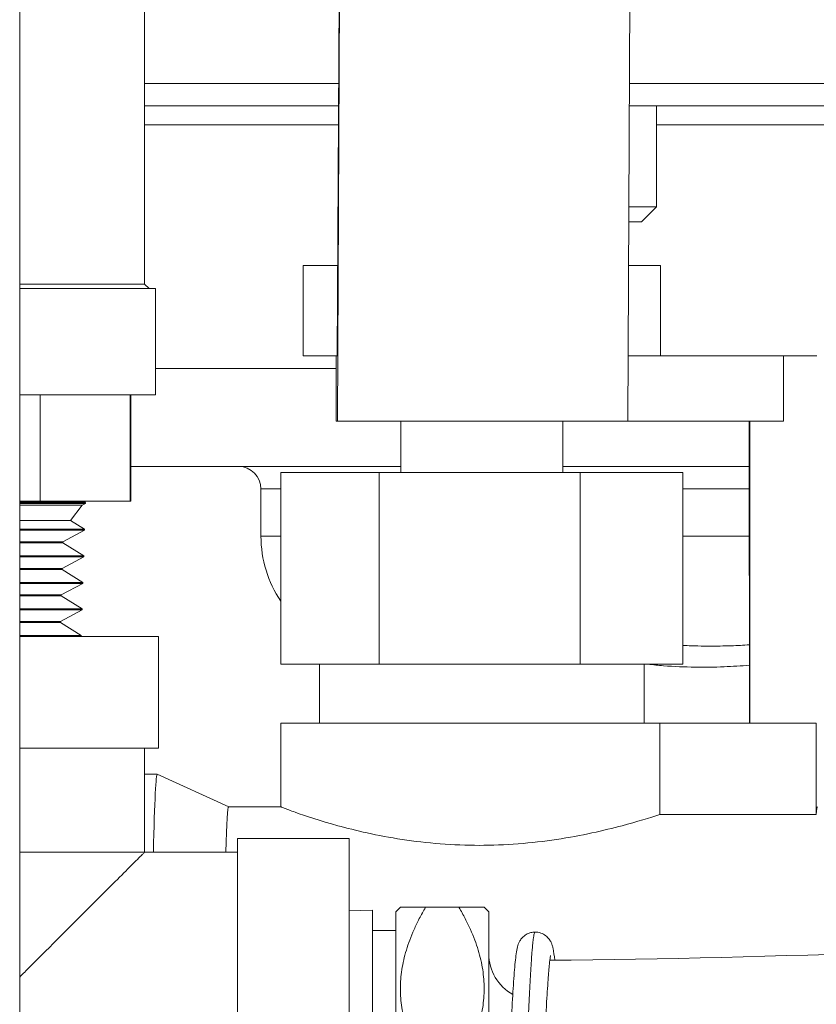
# Model space of a CAD drawing. Units: inches. Extents: x 81 to 414, y 20 to 272.
# Drawn here: x 239 to 241, y 99 to 101 of the extents above; entities that cross this region are included whole.
import ezdxf

# ---------------------------------------------------------------- set-up
doc = ezdxf.new("R2010")
doc.units = ezdxf.units.IN
doc.header["$MEASUREMENT"] = 0

# ---------------------------------------------------------------- blocks, each defined once
blk = doc.blocks.new('04_DDV-DPPR_BLOCK_2DRIGHT')
at = {"linetype": 'Continuous', "lineweight": 0, "extrusion": (2.22045e-16, 1, -2.22045e-16)}
for p, q in [((4.9774, 13.112), (4.9774, 14.2012)), ((4.642, 13.9783), (4.642, 4.5)), ((5.4951, 12.919), (5.5, 13.944)), ((5.5011, 13.944), (5.4954, 12.744)), ((6.2754, 12.744), (6.2811, 13.944)), ((4.9774, 13.6505), (5.4986, 13.6505)), ((6.2797, 13.6505), (8.665, 13.6505)), ((4.9774, 13.5905), (5.4983, 13.5905)), ((6.2794, 13.5905), (8.605, 13.5905)), ((6.3525, 13.5905), (6.3525, 13.3193)), ((5.4981, 13.5399), (4.9774, 13.5399)), ((7.7637, 13.5399), (6.3525, 13.5399)), ((6.2781, 13.3193), (6.3525, 13.3193)), ((6.3125, 13.2792), (6.3525, 13.3193)), ((6.2779, 13.2792), (6.3125, 13.2792)), ((5.4963, 13.162), (5.4034, 13.162)), ((5.4034, 13.162), (5.4034, 12.919)), ((6.3634, 13.162), (6.2774, 13.162)), ((6.3634, 12.919), (6.3634, 13.162)), ((4.642, 13.112), (4.9774, 13.112)), ((4.642, 13.0998), (5.007, 13.0998)), ((4.9774, 13.112), (4.9897, 13.0998)), ((5.007, 12.8141), (5.007, 13.0998)), ((5.4034, 12.919), (5.494, 12.919)), ((5.4916, 12.919), (5.4916, 12.744)), ((5.494, 12.919), (5.4951, 12.919)), ((6.6934, 12.919), (6.2762, 12.919)), ((6.6934, 12.744), (6.6934, 12.919)), ((6.6934, 12.919), (6.7834, 12.919)), ((5.007, 12.8854), (5.4916, 12.8854)), ((5.007, 12.8141), (4.642, 12.8141)), ((4.6973, 12.5283), (4.6973, 12.8141)), ((4.9389, 12.8141), (4.9389, 12.5283)), ((4.9401, 12.5283), (4.9401, 12.8141)), ((5.4954, 12.744), (5.4916, 12.744)), ((6.2754, 12.744), (5.4954, 12.744)), ((5.6659, 12.6055), (5.6659, 12.744)), ((6.1009, 12.6055), (6.1009, 12.744)), ((6.2754, 12.744), (6.6934, 12.744)), ((6.6016, 12.5696), (6.6016, 12.744)), ((6.6034, 12.744), (6.6034, 11.9325)), ((4.9401, 12.6218), (5.6659, 12.6218)), ((6.1009, 12.6218), (6.6016, 12.6218)), ((5.6072, 12.6055), (5.3434, 12.6055)), ((5.3434, 12.6055), (5.3434, 12.0905)), ((6.1471, 12.6055), (5.6072, 12.6055)), ((5.6072, 12.6055), (5.6072, 12.0905)), ((6.4233, 12.6055), (6.1471, 12.6055)), ((6.1471, 12.6055), (6.1471, 12.0905)), ((6.4233, 12.6055), (6.4233, 12.0905)), ((6.6022, 12.086), (6.6016, 12.5696)), ((5.29, 12.5617), (5.3434, 12.5617)), ((5.29, 12.5617), (5.29, 12.4343)), ((6.4233, 12.5617), (6.6016, 12.5617)), ((4.6973, 12.5283), (4.642, 12.5283)), ((4.642, 12.5258), (4.8167, 12.5258)), ((4.642, 12.5247), (4.8185, 12.5247)), ((4.642, 12.522), (4.8184, 12.522)), ((4.642, 12.5175), (4.8102, 12.5175)), ((4.6973, 12.5283), (4.9389, 12.5283)), ((4.7783, 12.4768), (4.8102, 12.5175)), ((4.8102, 12.5175), (4.8184, 12.522)), ((4.8167, 12.5258), (4.8186, 12.5283)), ((4.8167, 12.5258), (4.8185, 12.5247)), ((4.8184, 12.522), (4.8185, 12.5247)), ((4.9401, 12.5283), (4.9389, 12.5283)), ((4.642, 12.4768), (4.7783, 12.4768)), ((4.7783, 12.4768), (4.8163, 12.4533)), ((4.642, 12.4533), (4.8163, 12.4533)), ((4.642, 12.4506), (4.8162, 12.4506)), ((4.7581, 12.4194), (4.8162, 12.4506)), ((4.8162, 12.4506), (4.8163, 12.4533)), ((4.642, 12.4194), (4.7581, 12.4194)), ((4.642, 12.4167), (4.758, 12.4167)), ((4.758, 12.4167), (4.7581, 12.4194)), ((4.758, 12.4167), (4.8141, 12.3819)), ((5.29, 12.4343), (5.3434, 12.4343)), ((6.4233, 12.4343), (6.6018, 12.4343)), ((4.642, 12.3819), (4.8141, 12.3819)), ((4.642, 12.3792), (4.814, 12.3792)), ((4.7558, 12.348), (4.814, 12.3792)), ((4.814, 12.3792), (4.8141, 12.3819)), ((4.642, 12.348), (4.7558, 12.348)), ((4.642, 12.3453), (4.7558, 12.3453)), ((4.7558, 12.3453), (4.7558, 12.348)), ((4.7558, 12.3453), (4.8118, 12.3105)), ((4.642, 12.3105), (4.8118, 12.3105)), ((4.642, 12.3078), (4.8118, 12.3078)), ((4.7536, 12.2766), (4.8118, 12.3078)), ((4.8118, 12.3078), (4.8118, 12.3105)), ((4.642, 12.2766), (4.7536, 12.2766)), ((4.7535, 12.2739), (4.7536, 12.2766)), ((4.642, 12.2739), (4.7535, 12.2739)), ((4.7535, 12.2739), (4.8096, 12.2391)), ((4.642, 12.2391), (4.8096, 12.2391)), ((4.642, 12.2364), (4.8095, 12.2364)), ((4.7514, 12.2052), (4.8095, 12.2364)), ((4.8095, 12.2364), (4.8096, 12.2391)), ((4.642, 12.2052), (4.7514, 12.2052)), ((4.642, 12.2025), (4.7513, 12.2025)), ((4.7513, 12.2025), (4.7514, 12.2052)), ((4.7513, 12.2025), (4.8074, 12.1677)), ((4.642, 12.1677), (4.8074, 12.1677)), ((4.642, 12.165), (5.0145, 12.165)), ((4.8073, 12.165), (4.8074, 12.1677)), ((5.0145, 12.165), (5.0145, 11.865)), ((5.3434, 12.0905), (5.6072, 12.0905)), ((5.4474, 11.9325), (5.4474, 12.0905)), ((6.1471, 12.0905), (5.6072, 12.0905)), ((6.1471, 12.0905), (6.4233, 12.0905)), ((6.3194, 11.9325), (6.3194, 12.0905)), ((6.6022, 12.086), (6.6022, 11.9325)), ((5.3434, 11.9325), (6.3616, 11.9325)), ((5.3434, 11.7075), (5.3434, 11.9325)), ((6.3616, 11.9325), (6.7816, 11.9325)), ((6.3616, 11.6869), (6.3616, 11.9325)), ((6.7816, 11.9325), (6.7816, 11.6869)), ((4.642, 11.865), (5.0145, 11.865)), ((4.977, 11.865), (4.977, 11.585)), ((5.0115, 11.795), (4.977, 11.795)), ((5.2035, 11.7075), (5.0116, 11.795)), ((5.3434, 11.7075), (5.2034, 11.7075)), ((6.7816, 11.6869), (6.3616, 11.6869)), ((5.227, 11.6225), (5.227, 10.3775)), ((5.527, 11.6225), (5.227, 11.6225)), ((5.527, 11.6225), (5.527, 10.3775)), ((4.977, 11.585), (5.227, 11.585)), ((5.652, 11.425), (5.6645, 11.4375)), ((5.7322, 11.4375), (5.8218, 11.4375)), ((5.902, 11.425), (5.8895, 11.4375)), ((5.527, 11.4276), (5.5895, 11.4295)), ((5.5895, 11.4295), (5.5895, 10.5705)), ((5.652, 10.575), (5.652, 11.425)), ((5.902, 11.425), (5.902, 10.575)), ((5.652, 11.375), (5.5895, 11.375))]:
    blk.add_line(p, q, dxfattribs=at)
at = {"linetype": 'Continuous', "lineweight": 0, "extrusion": (-4.93038e-32, -2.22045e-16, -1)}
for centre, radius, start, end in [((-5.23, 12.5617), 0.06, 90.0001, 180), ((-5.6025, 12.4343), 0.3125, 326.0004, 360), ((-6.027, 11.3125), 0.125, 298.9287, 360)]:
    blk.add_arc(centre, radius, start, end, dxfattribs=at)
for centre, major_axis, start_param, end_param in [((5.0115, 10.25), (0, 1.545), -0.527481, 0.006071), ((5.2034, 10.25), (0, 1.4575), -0.412922, 0)]:
    blk.add_ellipse(centre, major_axis=major_axis, ratio=0.01332, start_param=start_param, end_param=end_param, dxfattribs=at)
at = {"linetype": 'Continuous', "lineweight": 0}
blk.add_ellipse((6.7848, 10.25), major_axis=(0, 1.4575), ratio=0.01332, start_param=0, end_param=0.168454, dxfattribs=at)
for points, knots in [([(6.6022, 12.1426), (6.5859, 12.1415), (6.5695, 12.1406), (6.5528, 12.1401), (6.5479, 12.1399), (6.5429, 12.1397), (6.5378, 12.1396), (6.5192, 12.1392), (6.5003, 12.139), (6.4807, 12.1392), (6.4694, 12.1393), (6.4579, 12.1396), (6.4462, 12.1399), (6.4387, 12.1402), (6.431, 12.1405), (6.4233, 12.1408)], [0.3650482, 0.3650482, 0.3650482, 0.3650482, 0.4444444, 0.4444444, 0.4444444, 0.4680752, 0.4680752, 0.4680752, 0.5555556, 0.5555556, 0.5555556, 0.606095, 0.606095, 0.606095, 0.6386706, 0.6386706, 0.6386706, 0.6386706]), ([(6.6022, 12.088), (6.5796, 12.0859), (6.5569, 12.0845), (6.5338, 12.0836), (6.5084, 12.0826), (6.4825, 12.0822), (6.4555, 12.0826), (6.4286, 12.083), (6.4004, 12.0841), (6.3711, 12.0865), (6.3574, 12.0875), (6.3436, 12.0889), (6.3296, 12.0905)], [0.2992233, 0.2992233, 0.2992233, 0.2992233, 0.4285714, 0.4285714, 0.4285714, 0.5714286, 0.5714286, 0.5714286, 0.7142857, 0.7142857, 0.7142857, 0.7804405, 0.7804405, 0.7804405, 0.7804405]), ([(6.3616, 11.6869), (6.3344, 11.678), (6.2992, 11.6671), (6.2119, 11.6437), (6.151, 11.6297), (6.0509, 11.6146), (6.016, 11.6105), (5.9458, 11.6051), (5.9105, 11.6038), (5.8419, 11.6038), (5.8066, 11.6051), (5.7368, 11.6105), (5.7022, 11.6146), (5.6032, 11.6297), (5.5434, 11.6437), (5.4496, 11.6695), (5.4089, 11.6831), (5.3688, 11.6974), (5.3587, 11.7012), (5.3463, 11.7061), (5.3434, 11.7073), (5.3434, 11.7075)], [-5.64513, -5.64513, -5.64513, -5.64513, -5.221377, -5.221377, -4.699087, -4.699087, -4.437943, -4.437943, -4.176798, -4.176798, -3.915653, -3.915653, -3.654508, -3.654508, -3.132219, -3.132219, -2.610309, -2.610309, -2.349354, -2.349354, -2.10663, -2.10663, -2.10663, -2.10663]), ([(4.642, 11.25), (4.651, 11.259), (4.6599, 11.2679), (4.7261, 11.3341), (4.781, 11.389), (4.8696, 11.4776), (4.9054, 11.5134), (4.9485, 11.5565), (4.9612, 11.5692), (4.9716, 11.5796), (4.9737, 11.5817), (4.9764, 11.5844), (4.977, 11.585), (4.977, 11.585)], [-1.918418, -1.918418, -1.918418, -1.918418, -1.817539, -1.817539, -1.16162, -1.16162, -0.60336, -0.60336, -0.250133, -0.250133, -0.119682, -0.119682, 0, 0, 0, 0]), ([(4.977, 11.585), (4.977, 11.585), (4.973, 11.585), (4.9552, 11.585), (4.9259, 11.585), (4.8858, 11.585), (4.8356, 11.585), (4.7764, 11.585), (4.7114, 11.585), (4.6649, 11.585), (4.642, 11.585)], [0.0000001, 0.0000001, 0.0000001, 0.0000001, 0.0227273, 0.0454545, 0.0681818, 0.0909091, 0.1136364, 0.1363636, 0.1590909, 0.1797235, 0.1797235, 0.1797235, 0.1797235]), ([(5.9494, 10.8756), (5.9509, 10.9025), (5.9525, 10.9324), (5.9556, 10.9935), (5.9572, 11.0253), (5.9603, 11.0878), (5.9618, 11.1191), (5.965, 11.1771), (5.9666, 11.2045), (5.9697, 11.2523), (5.9713, 11.2732), (5.9747, 11.3072), (5.976, 11.319), (5.9802, 11.3352), (5.9815, 11.34), (5.9871, 11.3497), (5.9893, 11.3528), (5.9949, 11.3588), (5.9983, 11.3616), (6.0061, 11.3663), (6.0106, 11.3682), (6.0188, 11.3702), (6.0226, 11.3707), (6.0263, 11.3707)], [0, 0, 0, 0, 0.0949344, 0.0949344, 0.1884832, 0.1884832, 0.2831906, 0.2831906, 0.3780261, 0.3780261, 0.4742038, 0.4742038, 0.5749384, 0.5749384, 0.6104836, 0.6104836, 0.6249645, 0.6249645, 0.6394755, 0.6394755, 0.6544951, 0.6544951, 0.6662685, 0.6662685, 0.6662685, 0.6662685]), ([(6.0263, 11.3707), (6.0262, 11.3707), (6.026, 11.3706), (6.0258, 11.3705), (6.0257, 11.3704), (6.0257, 11.3703), (6.0256, 11.3702), (6.0252, 11.3697), (6.0248, 11.3689), (6.0244, 11.3677), (6.024, 11.3665), (6.0236, 11.365), (6.0232, 11.3631), (6.0229, 11.3612), (6.0225, 11.3589), (6.0221, 11.3563), (6.0217, 11.3537), (6.0213, 11.3508), (6.0209, 11.3475), (6.0205, 11.3442), (6.0201, 11.3406), (6.0198, 11.3367), (6.0196, 11.3353), (6.0195, 11.3338), (6.0193, 11.3323), (6.0191, 11.3297), (6.0188, 11.3269), (6.0186, 11.324), (6.0182, 11.3194), (6.0178, 11.3145), (6.0174, 11.3093), (6.017, 11.3041), (6.0167, 11.2987), (6.0163, 11.2929), (6.0159, 11.2872), (6.0155, 11.2812), (6.0151, 11.2749), (6.0147, 11.2686), (6.0143, 11.2621), (6.0139, 11.2553), (6.0136, 11.2488), (6.0132, 11.2422), (6.0128, 11.2353), (6.0128, 11.2349), (6.0128, 11.2346), (6.0128, 11.2343), (6.0124, 11.227), (6.012, 11.2196), (6.0116, 11.2119), (6.0112, 11.2043), (6.0108, 11.1964), (6.0104, 11.1884), (6.0101, 11.1804), (6.0097, 11.1722), (6.0093, 11.1639), (6.0089, 11.1556), (6.0085, 11.1472), (6.0081, 11.1386), (6.0077, 11.13), (6.0073, 11.1213), (6.007, 11.1126), (6.0068, 11.1078), (6.0065, 11.103), (6.0063, 11.0982), (6.0062, 11.0941), (6.006, 11.0901), (6.0058, 11.086), (6.0054, 11.0771), (6.005, 11.0681), (6.0046, 11.0591), (6.0042, 11.05), (6.0039, 11.041), (6.0035, 11.0319), (6.0031, 11.0229), (6.0027, 11.0138), (6.0023, 11.0048), (6.0019, 10.9958), (6.0015, 10.9868), (6.0011, 10.9778), (6.0008, 10.9689), (6.0004, 10.96), (6, 10.9511), (5.9999, 10.95), (5.9999, 10.9488), (5.9998, 10.9476), (5.9995, 10.94), (5.9992, 10.9324), (5.9988, 10.925), (5.9984, 10.9163), (5.998, 10.9078), (5.9977, 10.8995), (5.9973, 10.8911), (5.9969, 10.8828), (5.9965, 10.8747), (5.9961, 10.8667), (5.9957, 10.8587), (5.9953, 10.851)], [0.6900662, 0.6900662, 0.6900662, 0.6900662, 0.695019, 0.695019, 0.695019, 0.6976744, 0.6976744, 0.6976744, 0.7093023, 0.7093023, 0.7093023, 0.7209302, 0.7209302, 0.7209302, 0.7325581, 0.7325581, 0.7325581, 0.744186, 0.744186, 0.744186, 0.755814, 0.755814, 0.755814, 0.7600232, 0.7600232, 0.7600232, 0.7674419, 0.7674419, 0.7674419, 0.7790698, 0.7790698, 0.7790698, 0.7906977, 0.7906977, 0.7906977, 0.8023256, 0.8023256, 0.8023256, 0.8139535, 0.8139535, 0.8139535, 0.8250273, 0.8250273, 0.8250273, 0.8255814, 0.8255814, 0.8255814, 0.8372093, 0.8372093, 0.8372093, 0.8488372, 0.8488372, 0.8488372, 0.8604651, 0.8604651, 0.8604651, 0.872093, 0.872093, 0.872093, 0.8837209, 0.8837209, 0.8837209, 0.8900314, 0.8900314, 0.8900314, 0.8953488, 0.8953488, 0.8953488, 0.9069767, 0.9069767, 0.9069767, 0.9186047, 0.9186047, 0.9186047, 0.9302326, 0.9302326, 0.9302326, 0.9418605, 0.9418605, 0.9418605, 0.9534884, 0.9534884, 0.9534884, 0.9550355, 0.9550355, 0.9550355, 0.9651163, 0.9651163, 0.9651163, 0.9767442, 0.9767442, 0.9767442, 0.9883721, 0.9883721, 0.9883721, 1, 1, 1, 1]), ([(6.0263, 11.3707), (6.0315, 11.3707), (6.0368, 11.3698), (6.0465, 11.3664), (6.0509, 11.364), (6.0586, 11.3581), (6.0618, 11.3547), (6.0664, 11.3485), (6.068, 11.3456), (6.0705, 11.3403), (6.0714, 11.3379), (6.0733, 11.3322), (6.074, 11.3292), (6.0766, 11.3174), (6.0778, 11.3076), (6.0791, 11.2951)], [0, 0, 0, 0, 0.0163546, 0.0163546, 0.0324517, 0.0324517, 0.0484794, 0.0484794, 0.0627635, 0.0627635, 0.0787843, 0.0787843, 0.1053885, 0.1053885, 0.1819065, 0.1819065, 0.1819065, 0.1819065]), ([(6.066, 11.2951), (6.6793, 11.297), (7.3035, 11.3433), (8.4574, 11.2665), (8.9967, 11.1855), (10.0531, 10.952), (10.5717, 10.7904), (11.6646, 10.3517), (12.2139, 10.0498), (13.1483, 9.3281), (13.5343, 8.8878), (13.7965, 8.1592), (13.8367, 7.9234), (13.8074, 7.3551), (13.6829, 7.0184), (13.3052, 6.4041), (13.0591, 6.1124), (12.6067, 5.6405), (12.4184, 5.4579), (12.2214, 5.2737)], [0.03898, 0.03898, 0.03898, 0.03898, 1.877545, 1.877545, 3.59513, 3.59513, 5.515991, 5.515991, 8.070468, 8.070468, 10.837052, 10.837052, 12.033582, 12.033582, 13.668826, 13.668826, 15.229552, 15.229552, 16.216057, 16.216057, 16.216057, 16.216057]), ([(6.068, 11.3077), (6.068, 11.3077), (6.068, 11.3076), (6.0678, 11.3069), (6.0675, 11.3052), (6.0664, 11.2987), (6.0656, 11.2925), (6.0637, 11.2737), (6.0624, 11.2592), (6.0598, 11.2229), (6.0583, 11.1996), (6.056, 11.1586), (6.0551, 11.1419), (6.0542, 11.1247)], [0.0853883, 0.0853883, 0.0853883, 0.0853883, 0.0925448, 0.0925448, 0.1215326, 0.1215326, 0.1731494, 0.1731494, 0.2476574, 0.2476574, 0.3354879, 0.3354879, 0.3900295, 0.3900295, 0.3900295, 0.3900295])]:
    blk.add_open_spline(points, degree=3, knots=knots, dxfattribs=at)
for points, weights in [([(5.7322, 11.4375), (5.6645, 11.4375), (5.6645, 11.4375)], [1.20957039795, 1.30313099383, 1.30313099383]), ([(5.7322, 11), (5.6059, 11.2188), (5.7322, 11.4375)], [1.20957039795, 1.39669158972, 1.20957039795]), ([(5.8218, 11), (5.9481, 11.2188), (5.8218, 11.4375)], [1.27082581228, 1.46742324963, 1.27082581228]), ([(5.8218, 11.4375), (5.8895, 11.4375), (5.8895, 11.4375)], [1.27082581228, 1.36912453095, 1.36912453095])]:
    blk.add_rational_spline(points, weights, degree=2, dxfattribs=at)

msp = doc.modelspace()

# ---------------------------------------------------------------- block references
msp.add_blockref('04_DDV-DPPR_BLOCK_2DRIGHT', (234.4769, 87.5694))

doc.saveas('drawing.dxf')
